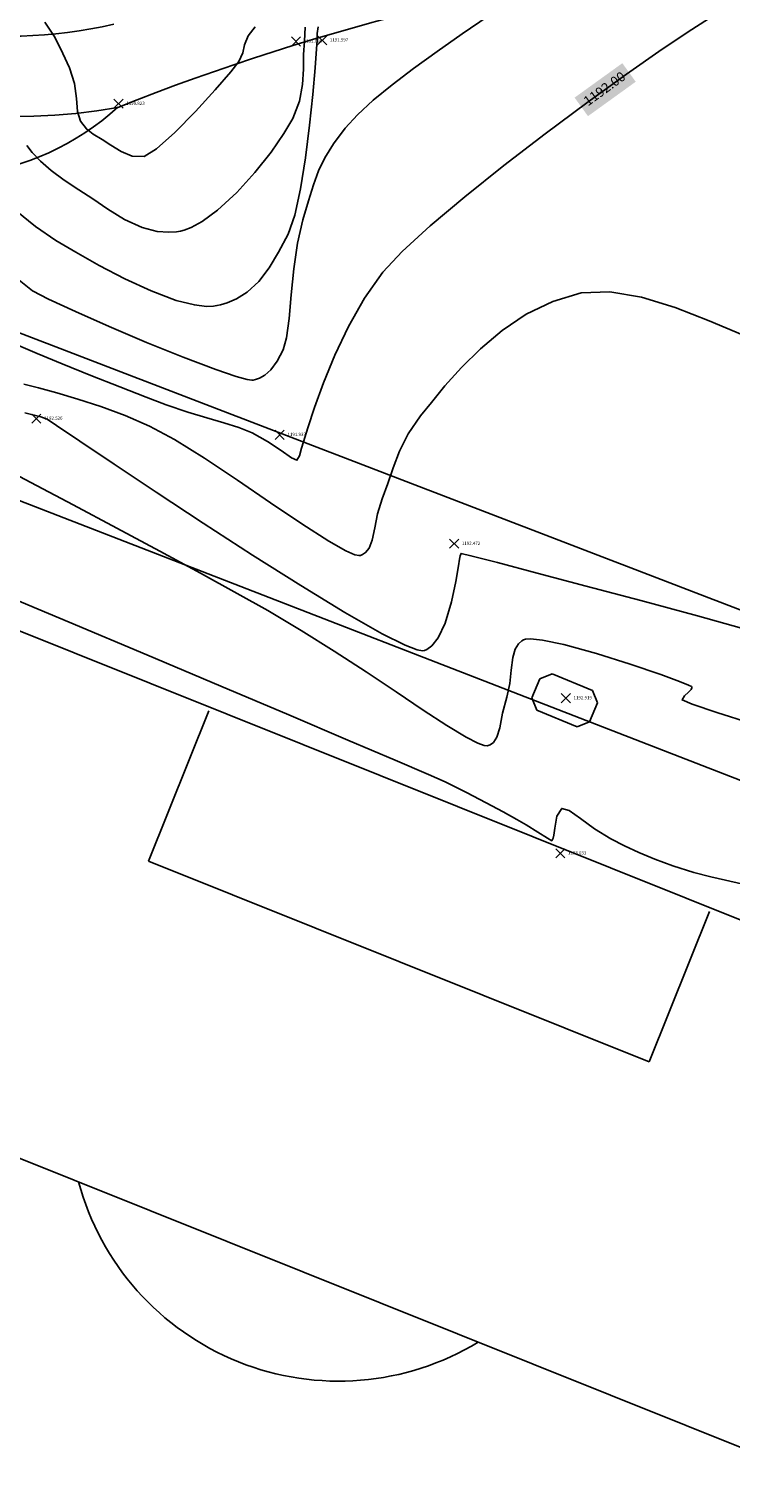
# Model space of a CAD drawing. Units: metres. Extents: x -1122 to 673, y 561 to 1111.
# Drawn here: x 463 to 485, y 819 to 864 of the extents above; entities that cross this region are included whole.
import ezdxf

# ---------------------------------------------------------------- set-up
doc = ezdxf.new("R2010")
doc.units = ezdxf.units.M
for name, color, linetype in [('C-TOPO-MAJR', 9, 'Continuous'), ('C-TOPO-MINR', 8, 'Continuous'), ('CALLE', 5, 'Continuous'), ('CANCHA', 1, 'Continuous'), ('DETALLES', 3, 'Continuous'), ('point', 1, 'Continuous'), ('text', 1, 'Continuous')]:
    doc.layers.add(name, color=color, linetype=linetype)
doc.styles.add('oepi_sansserif', font='SansSerif Regular.ttf')
doc.styles.add('rafa-1', font='SansSerif Regular.ttf')

# ---------------------------------------------------------------- blocks, each defined once
blk = doc.blocks.new('A$C188134BE')
at = {"layer": 'DETALLES'}
for p, q in [((0.35, 1.675), (0, 1.131)), ((0.35, 1.675), (0.75, 1.762)), ((1.886, 1.031), (0.75, 1.762)), ((0.087, 0.731), (0, 1.131)), ((1.973, 0.63), (1.886, 1.031)), ((1.223, 0), (0.087, 0.731)), ((1.973, 0.63), (1.624, 0.087)), ((1.624, 0.087), (1.223, 0))]:
    blk.add_line(p, q, dxfattribs=at)
blk = doc.blocks.new('*U621', base_point=(465.906, 861.884, 1190.823))
at = {"layer": 'point', "linetype": 'ByBlock'}
for p, q in [((465.764, 861.743, 1190.823), (466.047, 862.026, 1190.823)), ((465.764, 862.026, 1190.823), (466.047, 861.743, 1190.823))]:
    blk.add_line(p, q, dxfattribs=at)
at = {"layer": 'point', "linetype": 'ByBlock', "insert": (466.147, 861.884), "char_height": 0.1, "attachment_point": 4, "style": 'rafa-1'}
blk.add_mtext('1190.823', dxfattribs=at)
blk = doc.blocks.new('*U622', base_point=(471.405, 863.813, 1191.084))
at = {"layer": 'point', "linetype": 'ByBlock'}
for p, q in [((471.264, 863.672, 1191.084), (471.547, 863.954, 1191.084)), ((471.264, 863.954, 1191.084), (471.547, 863.672, 1191.084))]:
    blk.add_line(p, q, dxfattribs=at)
at = {"layer": 'point', "linetype": 'ByBlock', "insert": (471.647, 863.813), "char_height": 0.1, "attachment_point": 4, "style": 'rafa-1'}
blk.add_mtext('1191.084', dxfattribs=at)
blk = doc.blocks.new('*U634', base_point=(472.217, 863.851, 1191.597))
at = {"layer": 'point', "linetype": 'ByBlock'}
for p, q in [((472.075, 863.71, 1191.597), (472.358, 863.993, 1191.597)), ((472.075, 863.993, 1191.597), (472.358, 863.71, 1191.597))]:
    blk.add_line(p, q, dxfattribs=at)
at = {"layer": 'point', "linetype": 'ByBlock', "insert": (472.458, 863.851), "char_height": 0.1, "attachment_point": 4, "style": 'rafa-1'}
blk.add_mtext('1191.597', dxfattribs=at)
blk = doc.blocks.new('*U635', base_point=(470.904, 851.622, 1191.933))
at = {"layer": 'point', "linetype": 'ByBlock'}
for p, q in [((470.762, 851.48, 1191.933), (471.045, 851.763, 1191.933)), ((470.762, 851.763, 1191.933), (471.045, 851.48, 1191.933))]:
    blk.add_line(p, q, dxfattribs=at)
at = {"layer": 'point', "linetype": 'ByBlock', "insert": (471.145, 851.622), "char_height": 0.1, "attachment_point": 4, "style": 'rafa-1'}
blk.add_mtext('1191.933', dxfattribs=at)
blk = doc.blocks.new('*U636', base_point=(476.309, 848.245, 1192.472))
at = {"layer": 'point', "linetype": 'ByBlock'}
for p, q in [((476.167, 848.104, 1192.472), (476.45, 848.387, 1192.472)), ((476.167, 848.387, 1192.472), (476.45, 848.104, 1192.472))]:
    blk.add_line(p, q, dxfattribs=at)
at = {"layer": 'point', "linetype": 'ByBlock', "insert": (476.55, 848.245), "char_height": 0.1, "attachment_point": 4, "style": 'rafa-1'}
blk.add_mtext('1192.472', dxfattribs=at)
blk = doc.blocks.new('*U646', base_point=(463.358, 852.124, 1192.526))
at = {"layer": 'point', "linetype": 'ByBlock'}
for p, q in [((463.217, 851.983, 1192.526), (463.5, 852.265, 1192.526)), ((463.217, 852.265, 1192.526), (463.5, 851.983, 1192.526))]:
    blk.add_line(p, q, dxfattribs=at)
at = {"layer": 'point', "linetype": 'ByBlock', "insert": (463.6, 852.124), "char_height": 0.1, "attachment_point": 4, "style": 'rafa-1'}
blk.add_mtext('1192.526', dxfattribs=at)
blk = doc.blocks.new('*U733', base_point=(479.599, 838.649, 1193.033))
at = {"layer": 'point', "linetype": 'ByBlock'}
for p, q in [((479.457, 838.507, 1193.033), (479.74, 838.79, 1193.033)), ((479.457, 838.79, 1193.033), (479.74, 838.507, 1193.033))]:
    blk.add_line(p, q, dxfattribs=at)
at = {"layer": 'point', "linetype": 'ByBlock', "insert": (479.84, 838.649), "char_height": 0.1, "attachment_point": 4, "style": 'rafa-1'}
blk.add_mtext('1193.033', dxfattribs=at)
blk = doc.blocks.new('*U1727', base_point=(479.77, 843.457, 1192.919))
at = {"layer": 'point', "linetype": 'ByBlock'}
for p, q in [((479.629, 843.315, 1192.919), (479.912, 843.598, 1192.919)), ((479.629, 843.598, 1192.919), (479.912, 843.315, 1192.919))]:
    blk.add_line(p, q, dxfattribs=at)
at = {"layer": 'point', "linetype": 'ByBlock', "insert": (480.012, 843.457), "char_height": 0.1, "attachment_point": 4, "style": 'rafa-1'}
blk.add_mtext('1192.919', dxfattribs=at)

msp = doc.modelspace()

# ---------------------------------------------------------------- hatches: boundary and pattern name
at = {"layer": 'text', "linetype": 'Continuous', "lineweight": -3, "true_color": 0x000000}
msp.add_hatch(color=18, dxfattribs=at).paths.add_polyline_path([(480.044, 862.073), (480.459, 861.498), (481.939, 862.565), (481.524, 863.14)])

# ---------------------------------------------------------------- linework, layer by layer
at = {"layer": 'C-TOPO-MAJR', "color": 3, "linetype": 'Continuous', "lineweight": -3}
for points, elevation in [([(463.061, 860.586), (463.224, 860.369), (463.481, 860.106), (463.819, 859.814), (464.223, 859.51), (464.679, 859.212), (465.104, 858.933), (465.576, 858.611), (466.091, 858.299), (466.642, 858.048), (467.104, 857.926), (467.462, 857.898), (467.706, 857.916), (467.828, 857.936), (467.935, 857.963), (468.156, 858.045), (468.501, 858.231), (468.976, 858.579), (469.57, 859.129), (470.133, 859.75), (470.632, 860.382), (471.034, 860.962), (471.307, 861.429), (471.514, 861.965), (471.61, 862.476), (471.639, 862.958), (471.644, 863.409), (471.668, 863.825), (471.687, 864.257)], 1191.25), ([(463.001, 852.3), (463.29, 852.232), (463.494, 852.178), (463.689, 852.102), (463.981, 851.911), (464.704, 851.427), (465.765, 850.715), (467.072, 849.844), (468.534, 848.881), (470.058, 847.893), (471.553, 846.947), (472.924, 846.111), (474.082, 845.452), (474.792, 845.098), (475.167, 844.955), (475.331, 844.927), (475.386, 844.935), (475.465, 844.97), (475.614, 845.08), (475.81, 845.331), (476.027, 845.782), (476.23, 846.438), (476.366, 847.074), (476.444, 847.561), (476.473, 847.767), (476.494, 847.866), (476.526, 847.945), (476.832, 847.871), (477.657, 847.658), (478.886, 847.336), (480.405, 846.933), (482.098, 846.48), (483.85, 846.004), (485.546, 845.535)], 1192.5)]:
    msp.add_lwpolyline(points, dxfattribs=dict(at, elevation=elevation))
at = {"layer": 'C-TOPO-MINR', "color": 6, "linetype": 'Continuous', "lineweight": -3}
for points, elevation in [([(462.801, 854.39), (463.379, 854.145), (464.162, 853.822), (465.051, 853.462), (465.95, 853.103), (466.761, 852.785), (467.387, 852.549), (468.05, 852.323), (468.643, 852.144), (469.169, 851.991), (469.637, 851.843), (470.051, 851.679), (470.526, 851.415), (470.945, 851.129), (471.263, 850.907), (471.433, 850.832), (471.519, 850.97), (471.576, 851.202), (471.637, 851.4), (471.771, 851.839), (471.977, 852.468), (472.256, 853.234), (472.608, 854.089), (473.032, 854.979), (473.53, 855.854), (474.101, 856.664), (474.7, 857.306), (475.567, 858.1), (476.639, 859.001), (477.848, 859.965), (479.13, 860.949), (480.42, 861.906), (481.652, 862.795), (482.76, 863.57), (483.679, 864.187), (484.344, 864.603)], 1192), ([(462.827, 856.413), (463.243, 856.082), (463.738, 855.826), (464.568, 855.44), (465.617, 854.976), (466.77, 854.487), (467.909, 854.024), (468.917, 853.64), (469.553, 853.423), (469.89, 853.332), (470.034, 853.311), (470.08, 853.314), (470.149, 853.33), (470.278, 853.374), (470.445, 853.465), (470.631, 853.632), (470.828, 853.907), (471.012, 854.25), (471.116, 854.63), (471.193, 855.224), (471.261, 855.959), (471.341, 856.762), (471.454, 857.561), (471.619, 858.282), (471.795, 858.877), (471.947, 859.37), (472.107, 859.802), (472.305, 860.211), (472.57, 860.638), (472.932, 861.122), (473.31, 861.538), (473.801, 861.99), (474.388, 862.472), (475.054, 862.98), (475.783, 863.507), (476.558, 864.046), (477.363, 864.593)], 1191.75), ([(463.624, 864.412), (463.926, 863.943), (464.177, 863.445), (464.382, 862.998), (464.54, 862.506), (464.6, 862.044), (464.637, 861.645), (464.726, 861.346), (464.911, 861.102), (465.119, 860.942), (465.397, 860.776), (465.669, 860.595), (465.982, 860.398), (466.33, 860.258), (466.703, 860.248), (467.084, 860.481), (467.646, 860.989), (468.287, 861.644), (468.902, 862.315), (469.386, 862.874), (469.635, 863.192), (469.755, 863.464), (469.808, 863.706), (469.921, 863.984), (470.14, 864.27)], 1191), ([(462.729, 858.568), (463.329, 858.081), (463.961, 857.647), (464.579, 857.278), (465.309, 856.866), (466.104, 856.452), (466.914, 856.079), (467.691, 855.789), (468.257, 855.645), (468.632, 855.602), (468.853, 855.609), (468.954, 855.625), (469.065, 855.65), (469.275, 855.711), (469.561, 855.831), (469.897, 856.04), (470.259, 856.377), (470.576, 856.793), (470.869, 857.283), (471.159, 857.839), (471.368, 858.428), (471.548, 859.248), (471.7, 860.208), (471.825, 861.214), (471.924, 862.173), (471.996, 862.993), (472.042, 863.581), (472.063, 863.844), (472.064, 864.061), (472.099, 864.264)], 1191.5), ([(462.967, 853.188), (463.426, 853.072), (463.992, 852.92), (464.644, 852.729), (465.356, 852.496), (466.106, 852.218), (466.87, 851.89), (467.642, 851.475), (468.572, 850.893), (469.589, 850.216), (470.619, 849.514), (471.588, 848.859), (472.425, 848.321), (472.95, 848.024), (473.235, 847.902), (473.365, 847.877), (473.409, 847.883), (473.467, 847.907), (473.565, 847.971), (473.674, 848.108), (473.771, 848.353), (473.851, 848.737), (473.936, 849.176), (474.083, 849.636), (474.258, 850.107), (474.421, 850.598), (474.616, 851.11), (474.885, 851.646), (475.271, 852.205), (475.603, 852.623), (476.026, 853.136), (476.536, 853.705), (477.129, 854.29), (477.8, 854.854), (478.547, 855.356), (479.365, 855.757), (480.25, 856.019), (481.132, 856.054), (482.115, 855.883), (483.157, 855.564), (484.215, 855.155), (485.245, 854.715)], 1192.25), ([(461.97, 850.78), (463.189, 850.141), (464.502, 849.447), (465.852, 848.729), (467.186, 848.013), (468.448, 847.329), (469.582, 846.705), (470.534, 846.17), (471.566, 845.558), (472.59, 844.915), (473.579, 844.27), (474.508, 843.652), (475.352, 843.09), (476.085, 842.614), (476.681, 842.252), (477.043, 842.064), (477.238, 841.992), (477.329, 841.981), (477.362, 841.986), (477.423, 842.012), (477.525, 842.087), (477.634, 842.248), (477.727, 842.539), (477.813, 842.99), (477.939, 843.49), (478.033, 843.907), (478.075, 844.326), (478.124, 844.713), (478.204, 844.979), (478.308, 845.142), (478.405, 845.229), (478.463, 845.265), (478.517, 845.285), (478.681, 845.298), (479.048, 845.259), (479.714, 845.119), (480.719, 844.845), (481.771, 844.515), (482.718, 844.192), (483.296, 843.977), (483.573, 843.861), (483.665, 843.814), (483.679, 843.8), (483.682, 843.776), (483.659, 843.725), (483.578, 843.644), (483.446, 843.534), (483.376, 843.404), (483.684, 843.272), (484.453, 843.015), (485.502, 842.687)], 1192.75), ([(461.929, 846.836), (464.372, 845.81), (466.783, 844.795), (469.08, 843.826), (471.183, 842.936), (473.01, 842.16), (474.48, 841.533), (475.513, 841.089), (476.028, 840.861), (476.693, 840.534), (477.302, 840.217), (477.83, 839.929), (478.252, 839.692), (478.542, 839.526), (478.902, 839.306), (479.199, 839.114), (479.338, 839.038), (479.377, 839.112), (479.405, 839.213), (479.427, 839.428), (479.493, 839.797), (479.648, 840.037), (479.878, 839.975), (480.224, 839.731), (480.663, 839.405), (481.167, 839.096), (481.592, 838.883), (482.038, 838.675), (482.528, 838.469), (483.086, 838.261), (483.736, 838.051), (484.27, 837.918), (485.313, 837.683)], 1193)]:
    msp.add_lwpolyline(points, dxfattribs=dict(at, elevation=elevation))
at = {"layer": 'CALLE'}
for p, q in [((460.716, 855.588), (510.757, 836.371)), ((450.737, 854.273), (505.207, 833.151))]:
    msp.add_line(p, q, dxfattribs=at)
for centre, radius, start, end in [((462.561, 878.019), 14.04, 188.9763, 283.1623), ((462.771, 878.586), 17.1, 211.7151, 280.4818), ((494.046, 790.536), 76.601, 96.27661, 111.57231), ((460.234, 868.029), 8.429, 277.1292, 312.0694)]:
    msp.add_arc(centre, radius, start, end, dxfattribs=at)
at = {"layer": 'CANCHA'}
for p, q in [((449.391, 850.927), (503.62, 829.191)), ((468.704, 843.069), (466.836, 838.409)), ((466.836, 838.409), (482.359, 832.187)), ((484.227, 836.848), (482.359, 832.187)), ((453.779, 832.824), (487.944, 819.131))]:
    msp.add_line(p, q, dxfattribs=at)
msp.add_arc((472.729, 830.638), 8.353, 195.1069, 301.2104, dxfattribs=at)

# ---------------------------------------------------------------- block references
at = {"layer": 'DETALLES', "rotation": 10.08813627174136}
msp.add_blockref('A$C188134BE', (478.92, 842.349), dxfattribs=at)
at = {"layer": 'text'}
for name, p in [('*U622', (471.405, 863.813, 1191.084)), ('*U634', (472.217, 863.851, 1191.597)), ('*U621', (465.906, 861.884, 1190.823)), ('*U646', (463.358, 852.124, 1192.526)), ('*U635', (470.904, 851.622, 1191.933)), ('*U636', (476.309, 848.245, 1192.472)), ('*U1727', (479.77, 843.457, 1192.919)), ('*U733', (479.599, 838.649, 1193.033))]:
    msp.add_blockref(name, p, dxfattribs=at)

# ---------------------------------------------------------------- texts
at = {"layer": 'text', "color": 1, "linetype": 'Continuous', "lineweight": -3, "insert": (480.992, 862.319), "char_height": 0.3, "attachment_point": 5, "rotation": 35.8074, "style": 'oepi_sansserif'}
msp.add_mtext('1192.00', dxfattribs=at)

doc.saveas('drawing.dxf')
